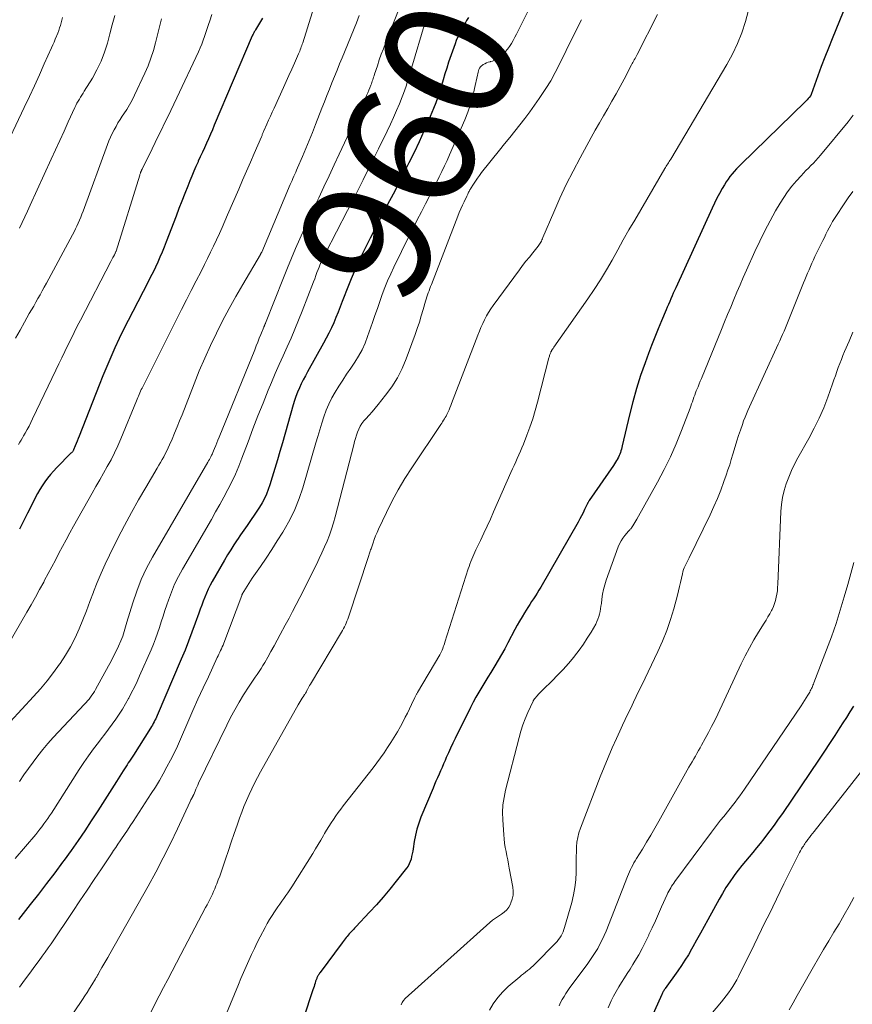
# Model space of a CAD drawing. Units: feet. Extents: x 1900000 to 1905039, y 510000 to 515000.
# Drawn here: x 1900792 to 1900921, y 510580 to 510732 of the extents above; entities that cross this region are included whole.
import ezdxf
from ezdxf.enums import TextEntityAlignment as Align

# ---------------------------------------------------------------- set-up
doc = ezdxf.new("R2010")
doc.units = ezdxf.units.FT
doc.header["$LTSCALE"] = 100
doc.header["$MEASUREMENT"] = 0
for name, color, linetype, lineweight in [('CONTOUR INDEX', 32, 'Continuous', 25), ('CONTOUR INDEX LABEL', 7, 'Continuous', 15), ('CONTOUR INTERMEDIATE', 40, 'Continuous', 15)]:
    doc.layers.add(name, color=color, linetype=linetype, lineweight=lineweight)
doc.styles.add('slant', font='romans.shx', dxfattribs={"oblique": 14.999978})

msp = doc.modelspace()

# ---------------------------------------------------------------- linework, layer by layer
at = {"layer": 'CONTOUR INDEX', "flags": 128}
for points, elevation in [([(1900920.88, 510737.47), (1900917.39, 510728.87), (1900916.83, 510727.45), (1900916.27, 510726.02), (1900915.73, 510724.58), (1900915.21, 510723.14), (1900914.19, 510720.28), (1900914.14, 510720.16), (1900913.84, 510719.81), (1900913.7, 510719.65), (1900913.55, 510719.49), (1900913.4, 510719.33), (1900913.25, 510719.18), (1900903.4, 510709.56), (1900903.03, 510709.2), (1900902.68, 510708.83), (1900902.33, 510708.45), (1900901.99, 510708.06), (1900901.66, 510707.67), (1900901.36, 510707.26), (1900901.07, 510706.83), (1900900.8, 510706.4), (1900900.46, 510705.81), (1900900.05, 510705.06), (1900899.64, 510704.31), (1900899.26, 510703.54), (1900898.9, 510702.77), (1900893.31, 510690.55), (1900893.12, 510690.12), (1900892.93, 510689.69), (1900892.74, 510689.27), (1900892.56, 510688.84), (1900892.38, 510688.41), (1900892.19, 510687.98), (1900892.01, 510687.55), (1900891.83, 510687.12), (1900891.13, 510685.47), (1900890.61, 510684.21), (1900890.09, 510682.94), (1900889.6, 510681.67), (1900889.12, 510680.39), (1900888.6, 510679), (1900887.9, 510677.02), (1900887.26, 510675.01), (1900886.69, 510672.99), (1900886.18, 510670.95), (1900885.08, 510666.21), (1900885.01, 510665.96), (1900884.95, 510665.7), (1900884.87, 510665.44), (1900884.79, 510665.19), (1900884.7, 510664.94), (1900884.6, 510664.69), (1900884.49, 510664.45), (1900884.36, 510664.21), (1900884.34, 510664.17), (1900884.19, 510663.92), (1900884.04, 510663.67), (1900883.88, 510663.43), (1900883.72, 510663.19), (1900879.97, 510657.76), (1900879.93, 510657.7), (1900879.89, 510657.63), (1900879.85, 510657.57), (1900879.81, 510657.5), (1900879.77, 510657.43), (1900879.74, 510657.36), (1900879.7, 510657.29), (1900879.67, 510657.22), (1900879.27, 510656.38), (1900879.03, 510655.9), (1900878.79, 510655.41), (1900878.53, 510654.94), (1900878.26, 510654.46), (1900872.51, 510644.43), (1900872.24, 510643.98), (1900871.97, 510643.53), (1900871.69, 510643.09), (1900871.4, 510642.65), (1900871.11, 510642.21), (1900870.82, 510641.77), (1900870.54, 510641.33), (1900870.26, 510640.89), (1900870.03, 510640.51), (1900869.64, 510639.87), (1900869.26, 510639.22), (1900868.9, 510638.57), (1900868.54, 510637.92), (1900867.46, 510635.87), (1900866.97, 510634.97), (1900866.47, 510634.07), (1900865.95, 510633.19), (1900865.42, 510632.31), (1900865.28, 510632.08), (1900864.81, 510631.32), (1900864.35, 510630.56), (1900863.89, 510629.8), (1900863.42, 510629.04), (1900862.97, 510628.27), (1900862.54, 510627.5), (1900862.12, 510626.71), (1900861.71, 510625.92), (1900859.33, 510621.13), (1900858.98, 510620.4), (1900858.63, 510619.67), (1900858.29, 510618.93), (1900857.96, 510618.19), (1900857.78, 510617.77), (1900857.55, 510617.24), (1900857.32, 510616.7), (1900857.08, 510616.17), (1900856.85, 510615.64), (1900856.61, 510615.11), (1900856.38, 510614.58), (1900856.15, 510614.05), (1900855.93, 510613.51), (1900854.06, 510609.03), (1900853.72, 510608.12), (1900853.42, 510607.2), (1900853.2, 510606.26), (1900853.02, 510605.3), (1900852.85, 510604.17), (1900852.79, 510603.77), (1900852.72, 510603.37), (1900852.63, 510602.98), (1900852.54, 510602.58), (1900852.42, 510602.2), (1900852.27, 510601.83), (1900852.07, 510601.49), (1900851.84, 510601.16), (1900850.27, 510599.16), (1900849.28, 510597.93), (1900848.26, 510596.72), (1900847.21, 510595.54), (1900846.15, 510594.38), (1900844.05, 510592.16), (1900843.85, 510591.95), (1900843.65, 510591.74), (1900843.45, 510591.52), (1900843.25, 510591.31), (1900843.2, 510591.25), (1900843.03, 510591.07), (1900842.86, 510590.87), (1900842.7, 510590.68), (1900842.54, 510590.48), (1900842.38, 510590.28), (1900842.23, 510590.08), (1900842.07, 510589.88), (1900841.92, 510589.68), (1900838.53, 510585.11), (1900838.45, 510584.99), (1900838.37, 510584.88), (1900838.3, 510584.76), (1900838.23, 510584.65), (1900838.2, 510584.6), (1900838.15, 510584.51), (1900838.09, 510584.41), (1900838.04, 510584.31), (1900838, 510584.21), (1900837.95, 510584.1), (1900837.91, 510584), (1900837.88, 510583.89), (1900837.84, 510583.79), (1900837.75, 510583.48), (1900837.68, 510583.21), (1900837.6, 510582.95), (1900837.51, 510582.69), (1900837.43, 510582.43), (1900835.99, 510578.09)], 940), ([(1900861.39, 510732.17), (1900861.1, 510731.67), (1900860.82, 510731.17), (1900860.54, 510730.67), (1900860.25, 510730.17), (1900859.99, 510729.66), (1900859.74, 510729.15), (1900859.51, 510728.62), (1900859.31, 510728.08), (1900858.33, 510725.26), (1900858.03, 510724.37), (1900857.75, 510723.47), (1900857.48, 510722.57), (1900857.22, 510721.67), (1900856.95, 510720.77), (1900856.66, 510719.88), (1900856.34, 510719), (1900855.99, 510718.13), (1900855.22, 510716.31), (1900854.5, 510714.66), (1900853.77, 510713.01), (1900853, 510711.38), (1900852.21, 510709.76), (1900851.4, 510708.15), (1900850.58, 510706.54), (1900849.76, 510704.94), (1900848.93, 510703.34), (1900846.76, 510699.17), (1900846.23, 510698.15), (1900845.72, 510697.13), (1900845.21, 510696.1), (1900844.71, 510695.07), (1900844.23, 510694.04), (1900843.76, 510692.99), (1900843.32, 510691.93), (1900842.9, 510690.87), (1900841.95, 510688.4), (1900841.63, 510687.58), (1900841.3, 510686.77), (1900840.97, 510685.96), (1900840.62, 510685.15), (1900840.26, 510684.35), (1900839.88, 510683.56), (1900839.48, 510682.78), (1900839.07, 510682.01), (1900836.6, 510677.61), (1900836.27, 510676.99), (1900835.94, 510676.37), (1900835.63, 510675.75), (1900835.33, 510675.11), (1900835.05, 510674.47), (1900834.79, 510673.82), (1900834.56, 510673.16), (1900834.36, 510672.49), (1900832.73, 510666.68), (1900832.35, 510665.35), (1900831.97, 510664.02), (1900831.57, 510662.7), (1900831.17, 510661.38), (1900830.8, 510660.19), (1900830.55, 510659.48), (1900830.27, 510658.77), (1900829.94, 510658.09), (1900829.58, 510657.43), (1900829.19, 510656.77), (1900828.78, 510656.13), (1900828.36, 510655.5), (1900827.93, 510654.87), (1900827.79, 510654.68), (1900827.28, 510653.96), (1900826.78, 510653.24), (1900826.29, 510652.51), (1900825.8, 510651.78), (1900825.76, 510651.72), (1900825.26, 510650.95), (1900824.76, 510650.18), (1900824.29, 510649.4), (1900823.82, 510648.61), (1900821.9, 510645.32), (1900821.58, 510644.74), (1900821.28, 510644.14), (1900821.01, 510643.54), (1900820.76, 510642.92), (1900820.52, 510642.3), (1900820.29, 510641.67), (1900820.06, 510641.05), (1900819.84, 510640.42), (1900819.3, 510638.88), (1900818.79, 510637.49), (1900818.27, 510636.11), (1900817.72, 510634.74), (1900817.15, 510633.37), (1900813.44, 510624.69), (1900813.32, 510624.44), (1900813.21, 510624.19), (1900813.09, 510623.94), (1900812.96, 510623.69), (1900812.83, 510623.45), (1900812.7, 510623.2), (1900812.56, 510622.97), (1900812.41, 510622.73), (1900809.76, 510618.56), (1900809.57, 510618.26), (1900809.37, 510617.96), (1900809.18, 510617.66), (1900808.98, 510617.37), (1900808.79, 510617.07), (1900808.59, 510616.78), (1900808.4, 510616.48), (1900808.21, 510616.18), (1900807.15, 510614.52), (1900806.43, 510613.38), (1900805.71, 510612.26), (1900804.99, 510611.13), (1900804.27, 510610), (1900803.29, 510608.48), (1900802.28, 510606.94), (1900801.25, 510605.42), (1900800.19, 510603.91), (1900799.11, 510602.41), (1900798.87, 510602.08), (1900797.65, 510600.44), (1900796.41, 510598.81), (1900795.16, 510597.19), (1900793.89, 510595.59), (1900793.53, 510595.13), (1900792.07, 510593.29)], 960), ([(1900829.64, 510732.06), (1900828.59, 510730.27), (1900828.52, 510730.15), (1900828.45, 510730.03), (1900828.39, 510729.92), (1900828.32, 510729.8), (1900828.26, 510729.68), (1900828.2, 510729.56), (1900828.14, 510729.44), (1900828.08, 510729.31), (1900822.23, 510715.57), (1900821.93, 510714.87), (1900821.63, 510714.17), (1900821.33, 510713.48), (1900821.02, 510712.78), (1900820.71, 510712.09), (1900820.4, 510711.39), (1900820.08, 510710.7), (1900819.77, 510710.01), (1900819.74, 510709.94), (1900819.41, 510709.21), (1900819.09, 510708.48), (1900818.78, 510707.74), (1900818.48, 510707), (1900818.15, 510706.18), (1900817.69, 510705.03), (1900817.23, 510703.88), (1900816.78, 510702.72), (1900816.34, 510701.57), (1900814.83, 510697.6), (1900814.52, 510696.81), (1900814.2, 510696.03), (1900813.86, 510695.26), (1900813.52, 510694.48), (1900813.16, 510693.72), (1900812.79, 510692.96), (1900812.41, 510692.2), (1900812.03, 510691.45), (1900809.68, 510686.89), (1900808.97, 510685.5), (1900808.27, 510684.11), (1900807.6, 510682.7), (1900806.93, 510681.29), (1900806.29, 510679.86), (1900805.67, 510678.43), (1900805.07, 510676.99), (1900804.49, 510675.54), (1900801.42, 510667.7), (1900801.27, 510667.32), (1900801.11, 510666.94), (1900800.96, 510666.57), (1900800.8, 510666.19), (1900800.55, 510665.6), (1900800.52, 510665.52), (1900800.47, 510665.45), (1900800.43, 510665.37), (1900800.38, 510665.3), (1900800.32, 510665.24), (1900800.27, 510665.17), (1900800.21, 510665.11), (1900800.15, 510665.05), (1900797.97, 510662.85), (1900797.47, 510662.32), (1900797, 510661.79), (1900796.56, 510661.23), (1900796.13, 510660.66), (1900795.73, 510660.06), (1900795.35, 510659.46), (1900795, 510658.84), (1900794.66, 510658.2), (1900794.07, 510657.03), (1900793.45, 510655.81), (1900792.83, 510654.58), (1900792.21, 510653.36)], 980), ([(1900920.67, 510626.12), (1900920.14, 510625.25), (1900919.6, 510624.39), (1900919.05, 510623.53), (1900918.59, 510622.81), (1900917.8, 510621.59), (1900917.01, 510620.38), (1900916.21, 510619.17), (1900915.4, 510617.97), (1900909.74, 510609.61), (1900909.11, 510608.7), (1900908.47, 510607.8), (1900907.81, 510606.91), (1900907.15, 510606.03), (1900906.88, 510605.68), (1900906.33, 510604.98), (1900905.77, 510604.29), (1900905.2, 510603.61), (1900904.62, 510602.94), (1900904.05, 510602.27), (1900903.49, 510601.59), (1900902.94, 510600.89), (1900902.41, 510600.18), (1900902.22, 510599.92), (1900901.62, 510599.06), (1900901.04, 510598.19), (1900900.5, 510597.29), (1900899.98, 510596.38), (1900898.26, 510593.24), (1900897.69, 510592.19), (1900897.11, 510591.15), (1900896.53, 510590.1), (1900895.95, 510589.06), (1900895.75, 510588.71), (1900895.25, 510587.85), (1900894.73, 510587), (1900894.19, 510586.17), (1900893.62, 510585.36), (1900891.68, 510582.64), (1900891.61, 510582.53), (1900891.54, 510582.42), (1900891.46, 510582.31), (1900891.39, 510582.2), (1900891.33, 510582.09), (1900891.26, 510581.97), (1900891.2, 510581.85), (1900891.15, 510581.73), (1900888.45, 510575.68)], 920)]:
    msp.add_lwpolyline(points, dxfattribs=dict(at, elevation=elevation))
at = {"layer": 'CONTOUR INTERMEDIATE', "flags": 128}
for points, elevation in [([(1900840.2, 510742.14), (1900835.85, 510728.25), (1900835.78, 510728.04), (1900835.71, 510727.82), (1900835.63, 510727.61), (1900835.55, 510727.4), (1900835.47, 510727.19), (1900835.39, 510726.98), (1900835.3, 510726.77), (1900835.21, 510726.56), (1900834.57, 510725.11), (1900834.15, 510724.17), (1900833.73, 510723.24), (1900833.32, 510722.31), (1900832.89, 510721.38), (1900831.44, 510718.2), (1900831.16, 510717.57), (1900830.88, 510716.95), (1900830.6, 510716.33), (1900830.33, 510715.7), (1900829.87, 510714.68), (1900829.82, 510714.57), (1900829.77, 510714.45), (1900829.72, 510714.34), (1900829.67, 510714.22), (1900829.63, 510714.11), (1900829.58, 510713.99), (1900829.53, 510713.88), (1900829.48, 510713.76), (1900828.38, 510711.23), (1900827.79, 510709.85), (1900827.19, 510708.48), (1900826.6, 510707.1), (1900826, 510705.72), (1900824.29, 510701.76), (1900823.87, 510700.79), (1900823.44, 510699.83), (1900823.01, 510698.87), (1900822.57, 510697.91), (1900822.13, 510696.95), (1900821.67, 510696), (1900821.2, 510695.06), (1900820.73, 510694.12), (1900820.19, 510693.06), (1900819.43, 510691.6), (1900818.69, 510690.13), (1900817.94, 510688.66), (1900817.2, 510687.19), (1900811.1, 510675.09), (1900810.99, 510674.85), (1900810.87, 510674.61), (1900810.77, 510674.36), (1900810.66, 510674.11), (1900810.56, 510673.87), (1900810.46, 510673.62), (1900810.36, 510673.37), (1900810.26, 510673.12), (1900807.84, 510667.28), (1900807.37, 510666.2), (1900806.86, 510665.13), (1900806.32, 510664.07), (1900805.75, 510663.04), (1900805.16, 510662.01), (1900804.58, 510660.98), (1900803.99, 510659.95), (1900803.41, 510658.92), (1900800.53, 510653.81), (1900799.96, 510652.78), (1900799.4, 510651.75), (1900798.84, 510650.71), (1900798.3, 510649.66), (1900797.76, 510648.62), (1900797.21, 510647.57), (1900796.66, 510646.53), (1900796.1, 510645.5), (1900795.95, 510645.23), (1900795.31, 510644.06), (1900794.67, 510642.9), (1900794.01, 510641.74), (1900793.35, 510640.59), (1900788.43, 510632.11)], 976), ([(1900873.58, 510739.19), (1900869.05, 510730.07), (1900868.8, 510729.58), (1900868.55, 510729.1), (1900868.29, 510728.62), (1900868.02, 510728.15), (1900867.72, 510727.7), (1900867.4, 510727.27), (1900867.03, 510726.88), (1900866.64, 510726.51), (1900865.93, 510725.92), (1900865.67, 510725.73), (1900865.39, 510725.56), (1900865.09, 510725.44), (1900864.78, 510725.35), (1900864.7, 510725.33), (1900864.42, 510725.25), (1900864.15, 510725.15), (1900863.9, 510725.03), (1900863.65, 510724.89), (1900863.55, 510724.82), (1900863.37, 510724.69), (1900863.22, 510724.53), (1900863.1, 510724.35), (1900863, 510724.15), (1900862.93, 510723.93), (1900862.86, 510723.71), (1900862.8, 510723.49), (1900862.75, 510723.27), (1900862.33, 510721.22), (1900862.04, 510719.98), (1900861.7, 510718.76), (1900861.28, 510717.56), (1900860.81, 510716.38), (1900858.48, 510711), (1900858.1, 510710.14), (1900857.7, 510709.29), (1900857.29, 510708.44), (1900856.87, 510707.6), (1900856.44, 510706.76), (1900856.01, 510705.92), (1900855.58, 510705.08), (1900855.15, 510704.24), (1900854.75, 510703.47), (1900854.13, 510702.24), (1900853.5, 510701.01), (1900852.89, 510699.78), (1900852.27, 510698.54), (1900849.88, 510693.7), (1900849.4, 510692.66), (1900848.93, 510691.62), (1900848.51, 510690.57), (1900848.11, 510689.5), (1900847.73, 510688.42), (1900847.35, 510687.34), (1900846.98, 510686.27), (1900846.6, 510685.19), (1900845.85, 510683.03), (1900845.45, 510682), (1900844.99, 510681), (1900844.45, 510680.03), (1900843.86, 510679.1), (1900843.24, 510678.18), (1900842.62, 510677.25), (1900842.02, 510676.32), (1900841.43, 510675.38), (1900840.87, 510674.48), (1900840.35, 510673.57), (1900839.88, 510672.64), (1900839.47, 510671.67), (1900839.11, 510670.68), (1900838.79, 510669.68), (1900838.48, 510668.67), (1900838.17, 510667.66), (1900837.87, 510666.65), (1900835.85, 510659.75), (1900835.28, 510658.07), (1900834.63, 510656.42), (1900833.85, 510654.83), (1900832.99, 510653.28), (1900832.77, 510652.93), (1900831.94, 510651.59), (1900831.09, 510650.25), (1900830.22, 510648.93), (1900829.33, 510647.62), (1900828.09, 510645.82), (1900827.82, 510645.42), (1900827.55, 510645.01), (1900827.29, 510644.6), (1900827.03, 510644.18), (1900826.54, 510643.38), (1900826.53, 510643.36), (1900826.52, 510643.34), (1900826.52, 510643.33), (1900826.51, 510643.31), (1900826.48, 510643.24), (1900826.47, 510643.22), (1900826.46, 510643.2), (1900826.46, 510643.18), (1900826.45, 510643.16), (1900823.69, 510635.8), (1900823.58, 510635.51), (1900823.46, 510635.23), (1900823.34, 510634.96), (1900823.21, 510634.68), (1900823.08, 510634.41), (1900822.95, 510634.14), (1900822.82, 510633.86), (1900822.69, 510633.59), (1900821.32, 510630.66), (1900820.51, 510628.92), (1900819.71, 510627.18), (1900818.93, 510625.43), (1900818.16, 510623.67), (1900817.02, 510621.04), (1900816.54, 510619.96), (1900816.03, 510618.88), (1900815.5, 510617.81), (1900814.94, 510616.76), (1900814.37, 510615.72), (1900813.77, 510614.69), (1900813.15, 510613.67), (1900812.51, 510612.66), (1900809.71, 510608.36), (1900809.28, 510607.7), (1900808.84, 510607.03), (1900808.39, 510606.36), (1900807.95, 510605.7), (1900807.73, 510605.38), (1900807.39, 510604.88), (1900807.06, 510604.38), (1900806.72, 510603.88), (1900806.38, 510603.37), (1900804.85, 510601.1), (1900803.74, 510599.45), (1900802.64, 510597.81), (1900801.53, 510596.17), (1900800.43, 510594.53), (1900797.08, 510589.54), (1900796.64, 510588.89), (1900796.19, 510588.25), (1900795.73, 510587.61), (1900795.27, 510586.98), (1900794.6, 510586.09), (1900793.8, 510585.02), (1900793.01, 510583.94), (1900792.21, 510582.87)], 956), ([(1900904.93, 510734.8), (1900904.03, 510731.54), (1900903.48, 510729.81), (1900902.84, 510728.12), (1900902.07, 510726.48), (1900901.2, 510724.89), (1900892.53, 510710.32), (1900892.42, 510710.14), (1900892.31, 510709.96), (1900892.19, 510709.78), (1900892.07, 510709.6), (1900891.95, 510709.42), (1900891.84, 510709.25), (1900891.72, 510709.06), (1900891.61, 510708.88), (1900887, 510700.96), (1900886.11, 510699.43), (1900885.23, 510697.9), (1900884.37, 510696.36), (1900883.5, 510694.81), (1900882.62, 510693.28), (1900881.71, 510691.77), (1900880.75, 510690.29), (1900879.76, 510688.83), (1900874.53, 510681.37), (1900874.47, 510681.29), (1900874.41, 510681.21), (1900874.36, 510681.13), (1900874.3, 510681.04), (1900874.25, 510680.96), (1900874.19, 510680.87), (1900874.15, 510680.79), (1900874.1, 510680.7), (1900874.09, 510680.68), (1900874.05, 510680.57), (1900874.01, 510680.47), (1900873.97, 510680.37), (1900873.93, 510680.26), (1900873.92, 510680.24), (1900873.88, 510680.12), (1900873.85, 510679.99), (1900873.81, 510679.87), (1900873.78, 510679.75), (1900872.03, 510672.9), (1900871.67, 510671.62), (1900871.28, 510670.34), (1900870.85, 510669.09), (1900870.38, 510667.84), (1900869.84, 510666.47), (1900869.61, 510665.91), (1900869.38, 510665.36), (1900869.15, 510664.82), (1900868.9, 510664.27), (1900868.66, 510663.73), (1900868.41, 510663.19), (1900868.17, 510662.64), (1900867.93, 510662.1), (1900865.25, 510656.02), (1900864.76, 510654.92), (1900864.26, 510653.82), (1900863.75, 510652.73), (1900863.23, 510651.64), (1900862.52, 510650.18), (1900862.35, 510649.83), (1900862.19, 510649.47), (1900862.04, 510649.1), (1900861.88, 510648.74), (1900861.74, 510648.37), (1900861.6, 510648), (1900861.48, 510647.63), (1900861.35, 510647.26), (1900857.76, 510635.97), (1900857.68, 510635.72), (1900857.6, 510635.48), (1900857.51, 510635.24), (1900857.41, 510635), (1900857.31, 510634.74), (1900857.26, 510634.63), (1900857.22, 510634.52), (1900857.17, 510634.42), (1900857.12, 510634.31), (1900857.02, 510634.1), (1900856.98, 510634.01), (1900853.53, 510628.23), (1900853.47, 510628.13), (1900853.42, 510628.04), (1900853.37, 510627.95), (1900853.32, 510627.85), (1900853.27, 510627.76), (1900853.23, 510627.66), (1900853.18, 510627.57), (1900853.13, 510627.47), (1900852.61, 510626.35), (1900852.3, 510625.69), (1900851.97, 510625.04), (1900851.64, 510624.4), (1900851.3, 510623.75), (1900850.89, 510622.99), (1900850.43, 510622.16), (1900849.94, 510621.34), (1900849.44, 510620.53), (1900848.92, 510619.73), (1900848.38, 510618.94), (1900847.83, 510618.16), (1900847.26, 510617.4), (1900846.68, 510616.64), (1900842.09, 510610.76), (1900841.7, 510610.25), (1900841.31, 510609.73), (1900840.94, 510609.21), (1900840.57, 510608.68), (1900840.21, 510608.14), (1900839.87, 510607.6), (1900839.53, 510607.04), (1900839.21, 510606.49), (1900839.05, 510606.21), (1900838.64, 510605.51), (1900838.24, 510604.81), (1900837.82, 510604.13), (1900837.39, 510603.44), (1900834.17, 510598.3), (1900833.88, 510597.85), (1900833.58, 510597.4), (1900833.27, 510596.96), (1900832.95, 510596.52), (1900832.63, 510596.09), (1900832.32, 510595.65), (1900832.01, 510595.21), (1900831.7, 510594.76), (1900831.51, 510594.48), (1900831.12, 510593.89), (1900830.75, 510593.28), (1900830.39, 510592.67), (1900830.06, 510592.04), (1900829.32, 510590.61), (1900828.86, 510589.71), (1900828.41, 510588.8), (1900827.98, 510587.89), (1900827.56, 510586.97), (1900827.14, 510586.05), (1900826.74, 510585.13), (1900826.34, 510584.2), (1900825.95, 510583.26), (1900822.6, 510575.2)], 944), ([(1900798.87, 510732.17), (1900798.76, 510731.76), (1900798.65, 510731.35), (1900798.54, 510730.94), (1900798.41, 510730.54), (1900798.27, 510730.14), (1900798.12, 510729.75), (1900797.97, 510729.35), (1900797.92, 510729.25), (1900797.73, 510728.81), (1900797.54, 510728.37), (1900797.35, 510727.94), (1900797.16, 510727.5), (1900796.04, 510725.01), (1900795.29, 510723.33), (1900794.52, 510721.65), (1900793.75, 510719.98), (1900792.96, 510718.31), (1900789.49, 510710.99)], 996), ([(1900844.57, 510732.46), (1900844.12, 510731.34), (1900841.93, 510725.95), (1900841.53, 510724.99), (1900841.14, 510724.02), (1900840.74, 510723.05), (1900840.35, 510722.08), (1900839.96, 510721.12), (1900839.57, 510720.15), (1900839.19, 510719.17), (1900838.81, 510718.2), (1900837.82, 510715.68), (1900837.34, 510714.44), (1900836.84, 510713.22), (1900836.33, 510711.99), (1900835.82, 510710.77), (1900835.04, 510708.98), (1900834.91, 510708.66), (1900834.77, 510708.34), (1900834.63, 510708.02), (1900834.49, 510707.7), (1900834.35, 510707.38), (1900834.21, 510707.06), (1900834.07, 510706.74), (1900833.93, 510706.42), (1900829.54, 510696.04), (1900829.52, 510695.99), (1900829.5, 510695.94), (1900829.47, 510695.89), (1900829.45, 510695.84), (1900829.42, 510695.79), (1900829.39, 510695.74), (1900829.36, 510695.69), (1900829.34, 510695.64), (1900826.61, 510691.04), (1900825.54, 510689.2), (1900824.5, 510687.34), (1900823.51, 510685.45), (1900822.55, 510683.56), (1900821.63, 510681.63), (1900820.75, 510679.69), (1900819.92, 510677.73), (1900819.12, 510675.76), (1900817.26, 510670.96), (1900816.89, 510670.03), (1900816.51, 510669.1), (1900816.12, 510668.17), (1900815.73, 510667.25), (1900815.33, 510666.35), (1900815.12, 510665.89), (1900814.91, 510665.43), (1900814.68, 510664.98), (1900814.44, 510664.53), (1900814.19, 510664.09), (1900813.94, 510663.64), (1900813.69, 510663.2), (1900813.43, 510662.77), (1900811.67, 510659.8), (1900810.55, 510657.88), (1900809.46, 510655.93), (1900808.41, 510653.96), (1900807.39, 510651.98), (1900806.08, 510649.38), (1900805.41, 510647.99), (1900804.78, 510646.58), (1900804.19, 510645.16), (1900803.63, 510643.71), (1900803.62, 510643.66), (1900803.08, 510642.24), (1900802.54, 510640.82), (1900801.98, 510639.41), (1900801.41, 510638), (1900800.78, 510636.62), (1900800.09, 510635.27), (1900799.32, 510633.97), (1900798.49, 510632.71), (1900798.4, 510632.58), (1900797.45, 510631.29), (1900796.47, 510630.03), (1900795.45, 510628.81), (1900794.38, 510627.62), (1900790.79, 510623.73)], 972), ([(1900821.87, 510732.6), (1900821.55, 510731.65), (1900821.34, 510731.05), (1900821.14, 510730.45), (1900820.94, 510729.84), (1900820.74, 510729.24), (1900820.54, 510728.64), (1900820.32, 510728.05), (1900820.07, 510727.46), (1900819.82, 510726.88), (1900816.48, 510719.8), (1900816.01, 510718.81), (1900815.54, 510717.83), (1900815.06, 510716.84), (1900814.58, 510715.86), (1900814.1, 510714.87), (1900813.61, 510713.89), (1900813.13, 510712.91), (1900812.65, 510711.93), (1900811.16, 510708.89), (1900811.12, 510708.82), (1900811.09, 510708.76), (1900811.06, 510708.69), (1900811.03, 510708.62), (1900811, 510708.56), (1900810.96, 510708.49), (1900810.94, 510708.42), (1900810.91, 510708.35), (1900810.88, 510708.28), (1900810.84, 510708.17), (1900810.81, 510708.06), (1900810.77, 510707.96), (1900810.74, 510707.85), (1900807.09, 510696.19), (1900807.07, 510696.12), (1900807.04, 510696.05), (1900807.02, 510695.98), (1900806.99, 510695.91), (1900806.96, 510695.84), (1900806.93, 510695.77), (1900806.89, 510695.7), (1900806.86, 510695.63), (1900806.72, 510695.37), (1900806.62, 510695.18), (1900806.51, 510694.98), (1900806.41, 510694.78), (1900806.3, 510694.59), (1900801.61, 510685.55), (1900801.12, 510684.6), (1900800.63, 510683.64), (1900800.16, 510682.67), (1900799.69, 510681.71), (1900799.22, 510680.74), (1900798.75, 510679.77), (1900798.29, 510678.8), (1900797.82, 510677.83), (1900794.25, 510670.37), (1900793.97, 510669.81), (1900793.69, 510669.25), (1900793.39, 510668.7), (1900793.09, 510668.15), (1900792.86, 510667.75), (1900792.67, 510667.41), (1900792.47, 510667.08), (1900792.26, 510666.74), (1900792.05, 510666.41)], 984), ([(1900806.91, 510732.46), (1900806.52, 510731.04), (1900806.14, 510729.61), (1900805.76, 510728.19), (1900805.31, 510726.79), (1900804.79, 510725.43), (1900804.16, 510724.11), (1900803.45, 510722.83), (1900802.21, 510720.81), (1900802.02, 510720.5), (1900801.83, 510720.19), (1900801.64, 510719.88), (1900801.45, 510719.57), (1900801.26, 510719.26), (1900801.08, 510718.94), (1900800.92, 510718.62), (1900800.76, 510718.29), (1900799.74, 510716.08), (1900799.08, 510714.64), (1900798.43, 510713.2), (1900797.77, 510711.76), (1900797.11, 510710.32), (1900793.85, 510703.23), (1900793.45, 510702.35), (1900793.04, 510701.48), (1900792.63, 510700.6), (1900792.21, 510699.73)], 992), ([(1900850.71, 510733.53), (1900848.6, 510728.2), (1900848.27, 510727.34), (1900847.95, 510726.48), (1900847.64, 510725.61), (1900847.35, 510724.73), (1900846.9, 510723.4), (1900846.84, 510723.19), (1900846.77, 510722.98), (1900846.7, 510722.77), (1900846.64, 510722.56), (1900846.57, 510722.35), (1900846.5, 510722.15), (1900846.43, 510721.94), (1900846.35, 510721.74), (1900846.19, 510721.34), (1900846.02, 510720.94), (1900845.86, 510720.54), (1900845.68, 510720.15), (1900845.5, 510719.75), (1900841.49, 510711.12), (1900840.71, 510709.44), (1900839.91, 510707.76), (1900839.12, 510706.08), (1900838.31, 510704.4), (1900838.11, 510703.98), (1900837.41, 510702.52), (1900836.73, 510701.04), (1900836.05, 510699.56), (1900835.39, 510698.08), (1900834.75, 510696.59), (1900834.11, 510695.09), (1900833.49, 510693.59), (1900832.89, 510692.08), (1900830.13, 510685.11), (1900830.1, 510685.04), (1900830.08, 510684.98), (1900830.05, 510684.92), (1900830.02, 510684.85), (1900830, 510684.82), (1900829.98, 510684.77), (1900829.96, 510684.73), (1900829.94, 510684.68), (1900829.92, 510684.64), (1900829.9, 510684.59), (1900829.88, 510684.54), (1900829.86, 510684.5), (1900829.84, 510684.45), (1900829.4, 510683.36), (1900829.16, 510682.77), (1900828.92, 510682.18), (1900828.69, 510681.59), (1900828.45, 510681), (1900822.97, 510667.52), (1900822.8, 510667.09), (1900822.63, 510666.66), (1900822.45, 510666.24), (1900822.28, 510665.81), (1900822.12, 510665.41), (1900822.03, 510665.19), (1900821.93, 510664.96), (1900821.82, 510664.75), (1900821.71, 510664.53), (1900821.6, 510664.32), (1900821.48, 510664.1), (1900821.36, 510663.89), (1900821.24, 510663.68), (1900812.72, 510649.05), (1900811.81, 510647.36), (1900810.99, 510645.63), (1900810.29, 510643.84), (1900809.67, 510642.02), (1900808.78, 510639.04), (1900808.67, 510638.68), (1900808.57, 510638.32), (1900808.47, 510637.95), (1900808.37, 510637.59), (1900808.26, 510637.23), (1900808.14, 510636.88), (1900808, 510636.53), (1900807.85, 510636.19), (1900807.45, 510635.34), (1900807.09, 510634.57), (1900806.72, 510633.82), (1900806.33, 510633.07), (1900805.93, 510632.32), (1900803.95, 510628.69), (1900803.77, 510628.38), (1900803.58, 510628.08), (1900803.38, 510627.79), (1900803.17, 510627.5), (1900802.95, 510627.22), (1900802.72, 510626.94), (1900802.48, 510626.67), (1900802.24, 510626.41), (1900798.21, 510622.19), (1900797.39, 510621.29), (1900796.59, 510620.38), (1900795.81, 510619.44), (1900795.06, 510618.49), (1900794.33, 510617.52), (1900793.61, 510616.53), (1900792.91, 510615.54), (1900792.23, 510614.53)], 968), ([(1900890.48, 510732.62), (1900887.35, 510726.44), (1900887.24, 510726.24), (1900887.14, 510726.04), (1900887.04, 510725.84), (1900886.93, 510725.64), (1900886.82, 510725.44), (1900886.72, 510725.24), (1900886.61, 510725.04), (1900886.5, 510724.85), (1900885.35, 510722.66), (1900884.74, 510721.52), (1900884.12, 510720.39), (1900883.49, 510719.26), (1900882.84, 510718.15), (1900882.2, 510717.03), (1900881.55, 510715.91), (1900880.92, 510714.78), (1900880.29, 510713.65), (1900878.59, 510710.56), (1900877.5, 510708.5), (1900876.45, 510706.42), (1900875.47, 510704.32), (1900874.53, 510702.19), (1900872.86, 510698.26), (1900872.78, 510698.08), (1900872.7, 510697.91), (1900872.61, 510697.73), (1900872.52, 510697.56), (1900872.43, 510697.4), (1900872.33, 510697.23), (1900872.22, 510697.07), (1900872.1, 510696.92), (1900871.29, 510695.93), (1900870.76, 510695.27), (1900870.24, 510694.62), (1900869.73, 510693.95), (1900869.23, 510693.28), (1900865.19, 510687.82), (1900864.82, 510687.29), (1900864.47, 510686.75), (1900864.15, 510686.19), (1900863.85, 510685.62), (1900863.58, 510685.03), (1900863.31, 510684.44), (1900863.06, 510683.84), (1900862.82, 510683.24), (1900858.79, 510672.71), (1900858.66, 510672.39), (1900858.53, 510672.06), (1900858.39, 510671.74), (1900858.24, 510671.42), (1900858.16, 510671.24), (1900858.05, 510671.01), (1900857.93, 510670.79), (1900857.81, 510670.56), (1900857.68, 510670.35), (1900857.54, 510670.13), (1900857.4, 510669.91), (1900857.26, 510669.7), (1900857.12, 510669.49), (1900852.64, 510662.81), (1900851.58, 510661.15), (1900850.56, 510659.45), (1900849.63, 510657.71), (1900848.74, 510655.94), (1900847.54, 510653.39), (1900847.31, 510652.87), (1900847.08, 510652.34), (1900846.88, 510651.8), (1900846.68, 510651.26), (1900846.43, 510650.5), (1900846.37, 510650.34), (1900846.31, 510650.17), (1900846.26, 510650), (1900846.2, 510649.83), (1900846.15, 510649.66), (1900846.1, 510649.5), (1900846.04, 510649.33), (1900845.99, 510649.16), (1900842.88, 510639.81), (1900842.78, 510639.51), (1900842.67, 510639.22), (1900842.55, 510638.92), (1900842.42, 510638.63), (1900842.28, 510638.34), (1900842.14, 510638.06), (1900841.99, 510637.78), (1900841.83, 510637.51), (1900837.03, 510629.51), (1900836.91, 510629.31), (1900836.8, 510629.11), (1900836.69, 510628.9), (1900836.58, 510628.7), (1900836.4, 510628.32), (1900836.39, 510628.3), (1900836.38, 510628.28), (1900836.37, 510628.26), (1900836.36, 510628.24), (1900836.3, 510628.12), (1900836.25, 510628.04), (1900836.17, 510627.94), (1900836.13, 510627.89), (1900836.09, 510627.84), (1900836.06, 510627.78), (1900836.02, 510627.73), (1900835.77, 510627.34), (1900835.61, 510627.09), (1900835.46, 510626.84), (1900835.3, 510626.59), (1900835.16, 510626.33), (1900829.37, 510616.01), (1900828.9, 510615.14), (1900828.44, 510614.27), (1900828.01, 510613.39), (1900827.58, 510612.5), (1900827.18, 510611.6), (1900826.8, 510610.69), (1900826.45, 510609.78), (1900826.11, 510608.85), (1900825.74, 510607.8), (1900825.29, 510606.5), (1900824.84, 510605.19), (1900824.4, 510603.88), (1900823.96, 510602.57), (1900823.49, 510601.16), (1900823.28, 510600.56), (1900823.07, 510599.96), (1900822.84, 510599.36), (1900822.61, 510598.77), (1900822.48, 510598.44), (1900822.31, 510598.02), (1900822.13, 510597.6), (1900821.94, 510597.18), (1900821.74, 510596.77), (1900821.53, 510596.36), (1900821.33, 510595.95), (1900821.12, 510595.54), (1900820.9, 510595.14), (1900817.06, 510587.88), (1900816.39, 510586.61), (1900815.73, 510585.33), (1900815.07, 510584.06), (1900814.41, 510582.78), (1900813.75, 510581.5), (1900813.09, 510580.22), (1900812.43, 510578.94)], 948), ([(1900854.84, 510731.82), (1900854.72, 510731.42), (1900852.62, 510724.35), (1900852.46, 510723.79), (1900852.29, 510723.23), (1900852.12, 510722.68), (1900851.96, 510722.12), (1900851.78, 510721.56), (1900851.59, 510721.01), (1900851.39, 510720.47), (1900851.17, 510719.92), (1900850.74, 510718.87), (1900850.29, 510717.81), (1900849.83, 510716.76), (1900849.35, 510715.71), (1900848.85, 510714.67), (1900847.53, 510711.95), (1900846.35, 510709.55), (1900845.17, 510707.17), (1900843.96, 510704.79), (1900842.74, 510702.42), (1900839.34, 510695.87), (1900839.21, 510695.61), (1900839.08, 510695.35), (1900838.95, 510695.08), (1900838.82, 510694.82), (1900838.7, 510694.55), (1900838.59, 510694.28), (1900838.48, 510694.01), (1900838.37, 510693.73), (1900838.23, 510693.34), (1900838.05, 510692.87), (1900837.88, 510692.4), (1900837.7, 510691.93), (1900837.52, 510691.46), (1900835.76, 510686.93), (1900835.21, 510685.54), (1900834.64, 510684.16), (1900834.05, 510682.79), (1900833.43, 510681.42), (1900832.82, 510680.06), (1900832.21, 510678.7), (1900831.62, 510677.32), (1900831.04, 510675.94), (1900830.55, 510674.76), (1900829.74, 510672.79), (1900828.95, 510670.81), (1900828.19, 510668.82), (1900827.43, 510666.82), (1900826.49, 510664.28), (1900826, 510663.06), (1900825.49, 510661.85), (1900824.93, 510660.66), (1900824.34, 510659.48), (1900823.72, 510658.32), (1900823.09, 510657.16), (1900822.44, 510656.02), (1900821.79, 510654.87), (1900817.33, 510647.21), (1900816.7, 510646.06), (1900816.12, 510644.89), (1900815.62, 510643.68), (1900815.16, 510642.45), (1900814.91, 510641.7), (1900814.62, 510640.83), (1900814.33, 510639.96), (1900814.05, 510639.09), (1900813.78, 510638.22), (1900813.5, 510637.36), (1900813.19, 510636.5), (1900812.86, 510635.65), (1900812.5, 510634.81), (1900810.73, 510630.81), (1900810.33, 510629.93), (1900809.92, 510629.06), (1900809.49, 510628.2), (1900809.05, 510627.34), (1900809.03, 510627.3), (1900808.57, 510626.48), (1900808.1, 510625.67), (1900807.59, 510624.88), (1900807.06, 510624.1), (1900806.5, 510623.34), (1900805.95, 510622.58), (1900805.38, 510621.83), (1900804.8, 510621.08), (1900804.38, 510620.55), (1900803.6, 510619.53), (1900802.85, 510618.49), (1900802.12, 510617.44), (1900801.41, 510616.37), (1900797.13, 510609.67), (1900796.85, 510609.24), (1900796.57, 510608.82), (1900796.28, 510608.4), (1900795.99, 510607.98), (1900795.69, 510607.56), (1900795.38, 510607.16), (1900795.06, 510606.76), (1900794.73, 510606.36), (1900791.58, 510602.64)], 964), ([(1900814.08, 510731.92), (1900813.79, 510730.7), (1900813.49, 510729.48), (1900813.19, 510728.27), (1900812.86, 510727.06), (1900812.48, 510725.88), (1900812.03, 510724.71), (1900811.53, 510723.57), (1900809.93, 510720.18), (1900809.56, 510719.44), (1900809.17, 510718.71), (1900808.74, 510718), (1900808.29, 510717.3), (1900808.05, 510716.95), (1900807.72, 510716.43), (1900807.39, 510715.91), (1900807.09, 510715.38), (1900806.79, 510714.84), (1900806.51, 510714.29), (1900806.25, 510713.73), (1900806.01, 510713.17), (1900805.78, 510712.6), (1900802.01, 510702.32), (1900801.84, 510701.85), (1900801.66, 510701.39), (1900801.47, 510700.94), (1900801.27, 510700.48), (1900801.07, 510700.03), (1900800.86, 510699.59), (1900800.64, 510699.15), (1900800.41, 510698.71), (1900796.37, 510691.23), (1900796.05, 510690.64), (1900795.72, 510690.05), (1900795.4, 510689.47), (1900795.07, 510688.88), (1900794.74, 510688.3), (1900794.41, 510687.71), (1900794.08, 510687.13), (1900793.74, 510686.55), (1900793, 510685.26), (1900792.31, 510684.02), (1900791.63, 510682.78)], 988), ([(1900878.77, 510731.81), (1900878.19, 510730.62), (1900877.6, 510729.43), (1900877.02, 510728.24), (1900876.44, 510727.05), (1900875.42, 510724.96), (1900874.76, 510723.68), (1900874.05, 510722.42), (1900873.3, 510721.19), (1900872.5, 510719.98), (1900872.28, 510719.66), (1900871.56, 510718.63), (1900870.82, 510717.62), (1900870.06, 510716.62), (1900869.3, 510715.63), (1900868.52, 510714.65), (1900867.74, 510713.67), (1900866.95, 510712.7), (1900866.17, 510711.72), (1900863.39, 510708.26), (1900863.07, 510707.83), (1900862.75, 510707.4), (1900862.45, 510706.96), (1900862.16, 510706.51), (1900861.69, 510705.75), (1900861.64, 510705.68), (1900861.6, 510705.6), (1900861.56, 510705.53), (1900861.52, 510705.45), (1900861.48, 510705.38), (1900861.44, 510705.3), (1900861.4, 510705.23), (1900861.36, 510705.15), (1900861.33, 510705.08), (1900861.27, 510704.97), (1900861.21, 510704.86), (1900861.16, 510704.75), (1900861.11, 510704.63), (1900860.7, 510703.77), (1900860.45, 510703.23), (1900860.2, 510702.68), (1900859.97, 510702.12), (1900859.75, 510701.56), (1900855.67, 510691.03), (1900855.55, 510690.71), (1900855.43, 510690.4), (1900855.31, 510690.08), (1900855.19, 510689.76), (1900855.08, 510689.44), (1900854.97, 510689.12), (1900854.87, 510688.8), (1900854.77, 510688.47), (1900854.41, 510687.18), (1900854.12, 510686.21), (1900853.82, 510685.24), (1900853.5, 510684.29), (1900853.17, 510683.33), (1900851.81, 510679.6), (1900851.18, 510678.1), (1900850.45, 510676.66), (1900849.58, 510675.3), (1900848.62, 510673.99), (1900847.48, 510672.58), (1900847.02, 510672.02), (1900846.55, 510671.46), (1900846.07, 510670.91), (1900845.58, 510670.36), (1900845.29, 510670.03), (1900844.98, 510669.63), (1900844.7, 510669.22), (1900844.47, 510668.77), (1900844.28, 510668.31), (1900844.13, 510667.83), (1900843.98, 510667.35), (1900843.84, 510666.86), (1900843.71, 510666.37), (1900840.87, 510655.27), (1900840.6, 510654.32), (1900840.31, 510653.38), (1900839.97, 510652.45), (1900839.6, 510651.53), (1900839.21, 510650.63), (1900838.8, 510649.73), (1900838.38, 510648.83), (1900837.95, 510647.94), (1900837.57, 510647.18), (1900837.03, 510646.1), (1900836.49, 510645.02), (1900835.95, 510643.94), (1900835.4, 510642.86), (1900834.85, 510641.79), (1900834.3, 510640.71), (1900833.74, 510639.65), (1900833.17, 510638.58), (1900832.39, 510637.15), (1900831.92, 510636.27), (1900831.43, 510635.39), (1900830.95, 510634.51), (1900830.46, 510633.64), (1900830.01, 510632.85), (1900829.73, 510632.38), (1900829.45, 510631.91), (1900829.15, 510631.45), (1900828.84, 510631), (1900828.52, 510630.56), (1900828.21, 510630.1), (1900827.91, 510629.65), (1900827.61, 510629.19), (1900826.75, 510627.85), (1900826.05, 510626.71), (1900825.38, 510625.55), (1900824.74, 510624.37), (1900824.14, 510623.17), (1900819.82, 510614.25), (1900819.68, 510613.95), (1900819.54, 510613.65), (1900819.41, 510613.35), (1900819.27, 510613.04), (1900819.06, 510612.54), (1900819.03, 510612.49), (1900819.01, 510612.44), (1900818.98, 510612.39), (1900818.96, 510612.33), (1900818.93, 510612.28), (1900818.9, 510612.23), (1900818.88, 510612.18), (1900818.85, 510612.13), (1900818.77, 510611.98), (1900818.7, 510611.85), (1900818.63, 510611.72), (1900818.57, 510611.59), (1900818.51, 510611.46), (1900816.55, 510607.22), (1900815.49, 510604.97), (1900814.38, 510602.75), (1900813.22, 510600.56), (1900812.03, 510598.39), (1900806.12, 510587.97), (1900805.82, 510587.44), (1900805.52, 510586.92), (1900805.22, 510586.39), (1900804.92, 510585.86), (1900804.45, 510585.04), (1900804.38, 510584.93), (1900804.32, 510584.81), (1900804.25, 510584.7), (1900804.19, 510584.58), (1900804.13, 510584.47), (1900804.06, 510584.35), (1900804, 510584.24), (1900803.93, 510584.13), (1900803.37, 510583.2), (1900803.02, 510582.63), (1900802.66, 510582.06), (1900802.3, 510581.5), (1900801.92, 510580.94), (1900797, 510573.66)], 952), ([(1900920.65, 510717.1), (1900919.87, 510716.09), (1900915.61, 510710.96), (1900915.26, 510710.55), (1900914.89, 510710.14), (1900914.51, 510709.74), (1900914.13, 510709.36), (1900913.74, 510708.97), (1900913.35, 510708.58), (1900912.98, 510708.18), (1900912.61, 510707.78), (1900911.9, 510706.99), (1900911.21, 510706.18), (1900910.55, 510705.33), (1900909.95, 510704.45), (1900909.39, 510703.54), (1900908.7, 510702.36), (1900907.85, 510700.83), (1900907.03, 510699.29), (1900906.25, 510697.71), (1900905.51, 510696.13), (1900904.23, 510693.27), (1900903.72, 510692.13), (1900903.23, 510691), (1900902.74, 510689.86), (1900902.25, 510688.72), (1900901.78, 510687.57), (1900901.3, 510686.43), (1900900.83, 510685.28), (1900900.35, 510684.13), (1900897.26, 510676.59), (1900897.09, 510676.16), (1900896.91, 510675.73), (1900896.74, 510675.3), (1900896.56, 510674.87), (1900896.48, 510674.67), (1900896.35, 510674.34), (1900896.23, 510674.01), (1900896.11, 510673.67), (1900895.99, 510673.33), (1900895.88, 510672.99), (1900895.76, 510672.66), (1900895.64, 510672.32), (1900895.51, 510671.99), (1900894.2, 510668.55), (1900893.38, 510666.52), (1900892.49, 510664.52), (1900891.53, 510662.55), (1900890.5, 510660.62), (1900887.33, 510654.9), (1900887.18, 510654.65), (1900887.03, 510654.39), (1900886.87, 510654.14), (1900886.71, 510653.9), (1900886.48, 510653.55), (1900886.43, 510653.48), (1900886.37, 510653.42), (1900886.31, 510653.35), (1900886.25, 510653.29), (1900886.19, 510653.23), (1900886.13, 510653.17), (1900886.07, 510653.11), (1900886.01, 510653.05), (1900885.47, 510652.4), (1900885.16, 510651.99), (1900884.89, 510651.57), (1900884.66, 510651.12), (1900884.46, 510650.66), (1900882.61, 510645.51), (1900882.38, 510644.8), (1900882.18, 510644.08), (1900882.03, 510643.35), (1900881.92, 510642.61), (1900881.85, 510641.94), (1900881.79, 510641.53), (1900881.73, 510641.12), (1900881.65, 510640.71), (1900881.57, 510640.3), (1900881.46, 510639.9), (1900881.33, 510639.51), (1900881.17, 510639.13), (1900880.98, 510638.76), (1900880.27, 510637.53), (1900879.69, 510636.57), (1900879.08, 510635.64), (1900878.43, 510634.73), (1900877.74, 510633.84), (1900877.59, 510633.66), (1900876.79, 510632.71), (1900875.97, 510631.78), (1900875.12, 510630.89), (1900874.25, 510630.01), (1900872.88, 510628.69), (1900872.65, 510628.45), (1900872.41, 510628.21), (1900872.18, 510627.97), (1900871.96, 510627.72), (1900871.6, 510627.3), (1900871.56, 510627.25), (1900871.52, 510627.21), (1900871.49, 510627.16), (1900871.45, 510627.1), (1900871.42, 510627.05), (1900871.39, 510627), (1900871.36, 510626.94), (1900871.34, 510626.89), (1900870.54, 510625.13), (1900870.14, 510624.19), (1900869.78, 510623.24), (1900869.46, 510622.27), (1900869.18, 510621.28), (1900867.09, 510613.17), (1900866.86, 510612.04), (1900866.7, 510610.91), (1900866.64, 510609.77), (1900866.67, 510608.62), (1900866.82, 510606.32), (1900866.88, 510605.67), (1900866.95, 510605.02), (1900867.05, 510604.38), (1900867.17, 510603.73), (1900867.3, 510603.09), (1900867.43, 510602.45), (1900867.55, 510601.81), (1900867.67, 510601.16), (1900868.2, 510598.26), (1900868.26, 510597.64), (1900868.25, 510597.02), (1900868.12, 510596.42), (1900867.93, 510595.82), (1900867.86, 510595.66), (1900867.6, 510595.19), (1900867.29, 510594.76), (1900866.9, 510594.4), (1900866.46, 510594.09), (1900865.99, 510593.81), (1900865.53, 510593.5), (1900865.09, 510593.17), (1900864.67, 510592.81), (1900851.65, 510581.12), (1900851.38, 510580.82), (1900851.17, 510580.49), (1900851.02, 510580.12)], 936), ([(1900920.6, 510705.37), (1900919.86, 510704.36), (1900919.15, 510703.33), (1900918.06, 510701.66), (1900917.77, 510701.2), (1900917.48, 510700.73), (1900917.21, 510700.25), (1900916.95, 510699.77), (1900916.69, 510699.28), (1900916.44, 510698.79), (1900916.2, 510698.3), (1900915.95, 510697.8), (1900914.76, 510695.33), (1900914.52, 510694.83), (1900914.29, 510694.33), (1900914.06, 510693.82), (1900913.84, 510693.31), (1900913.62, 510692.8), (1900913.4, 510692.29), (1900913.19, 510691.78), (1900912.98, 510691.27), (1900910.83, 510685.89), (1900910.63, 510685.38), (1900910.42, 510684.88), (1900910.2, 510684.37), (1900909.99, 510683.87), (1900909.77, 510683.36), (1900909.54, 510682.86), (1900909.32, 510682.36), (1900909.09, 510681.86), (1900904.65, 510672.19), (1900904.42, 510671.66), (1900904.19, 510671.13), (1900903.98, 510670.59), (1900903.77, 510670.04), (1900903.57, 510669.47), (1900903.28, 510668.63), (1900902.99, 510667.79), (1900902.73, 510666.95), (1900902.47, 510666.1), (1900902.12, 510664.94), (1900901.87, 510664.12), (1900901.62, 510663.3), (1900901.35, 510662.49), (1900901.07, 510661.67), (1900900.73, 510660.69), (1900900.26, 510659.39), (1900899.75, 510658.11), (1900899.2, 510656.85), (1900898.62, 510655.6), (1900895.36, 510648.94), (1900895.21, 510648.64), (1900895.07, 510648.34), (1900894.92, 510648.04), (1900894.77, 510647.75), (1900894.63, 510647.44), (1900894.51, 510647.14), (1900894.41, 510646.82), (1900894.33, 510646.5), (1900894.19, 510645.84), (1900894.05, 510645.18), (1900893.89, 510644.53), (1900893.73, 510643.88), (1900893.56, 510643.23), (1900893, 510641.12), (1900892.49, 510639.44), (1900891.93, 510637.77), (1900891.27, 510636.15), (1900890.56, 510634.54), (1900888.07, 510629.35), (1900887.65, 510628.47), (1900887.22, 510627.59), (1900886.8, 510626.71), (1900886.37, 510625.83), (1900885.95, 510624.95), (1900885.53, 510624.06), (1900885.12, 510623.18), (1900884.71, 510622.29), (1900884.19, 510621.14), (1900883.53, 510619.68), (1900882.9, 510618.2), (1900882.29, 510616.71), (1900881.69, 510615.22), (1900878.63, 510607.32), (1900878.4, 510606.62), (1900878.22, 510605.91), (1900878.1, 510605.19), (1900878.04, 510604.45), (1900878.01, 510603.71), (1900877.99, 510602.97), (1900877.98, 510602.23), (1900877.97, 510601.49), (1900877.96, 510600.58), (1900877.91, 510599.4), (1900877.79, 510598.22), (1900877.58, 510597.05), (1900877.3, 510595.9), (1900876.19, 510592.04), (1900876.08, 510591.71), (1900875.96, 510591.38), (1900875.81, 510591.06), (1900875.64, 510590.75), (1900875.46, 510590.46), (1900875.25, 510590.17), (1900875.03, 510589.9), (1900874.79, 510589.64), (1900871.62, 510586.39), (1900871.34, 510586.13), (1900871.06, 510585.87), (1900870.77, 510585.63), (1900870.47, 510585.4), (1900870.16, 510585.17), (1900869.86, 510584.93), (1900869.56, 510584.69), (1900869.27, 510584.45), (1900867.52, 510582.94), (1900866.67, 510582.13), (1900865.89, 510581.26), (1900865.21, 510580.3), (1900864.6, 510579.3)], 932), ([(1900920.61, 510683.68), (1900920.01, 510682.29), (1900919.33, 510680.74), (1900919.07, 510680.12), (1900918.82, 510679.51), (1900918.58, 510678.89), (1900918.35, 510678.26), (1900918.13, 510677.63), (1900917.91, 510677), (1900917.68, 510676.37), (1900917.46, 510675.75), (1900916.73, 510673.7), (1900916.1, 510672.07), (1900915.41, 510670.46), (1900914.65, 510668.9), (1900913.82, 510667.35), (1900912.12, 510664.34), (1900911.61, 510663.37), (1900911.13, 510662.39), (1900910.71, 510661.39), (1900910.32, 510660.36), (1900910.01, 510659.32), (1900909.76, 510658.26), (1900909.61, 510657.19), (1900909.51, 510656.1), (1900909.04, 510644.88), (1900909, 510644.37), (1900908.96, 510643.87), (1900908.89, 510643.38), (1900908.8, 510642.88), (1900908.68, 510642.39), (1900908.54, 510641.91), (1900908.35, 510641.45), (1900908.14, 510640.99), (1900908.07, 510640.87), (1900907.8, 510640.36), (1900907.52, 510639.86), (1900907.22, 510639.37), (1900906.92, 510638.88), (1900906.06, 510637.5), (1900905.34, 510636.32), (1900904.66, 510635.12), (1900904.02, 510633.89), (1900903.41, 510632.65), (1900899.77, 510624.88), (1900899.31, 510623.93), (1900898.84, 510622.99), (1900898.35, 510622.05), (1900897.85, 510621.12), (1900897.3, 510620.13), (1900897.06, 510619.7), (1900896.82, 510619.28), (1900896.58, 510618.85), (1900896.33, 510618.43), (1900896.08, 510618), (1900895.84, 510617.57), (1900895.6, 510617.15), (1900895.35, 510616.72), (1900890.72, 510608.41), (1900890.1, 510607.33), (1900889.48, 510606.25), (1900888.83, 510605.18), (1900888.18, 510604.11), (1900887.27, 510602.64), (1900887.07, 510602.31), (1900886.88, 510601.98), (1900886.69, 510601.64), (1900886.52, 510601.3), (1900886.35, 510600.96), (1900886.19, 510600.61), (1900886.03, 510600.26), (1900885.89, 510599.9), (1900882.57, 510591.47), (1900882.29, 510590.79), (1900881.98, 510590.12), (1900881.64, 510589.47), (1900881.29, 510588.83), (1900880.91, 510588.2), (1900880.51, 510587.58), (1900880.09, 510586.97), (1900879.66, 510586.37), (1900876.99, 510582.78), (1900876.68, 510582.34), (1900876.38, 510581.89), (1900876.1, 510581.43), (1900875.83, 510580.96), (1900875.58, 510580.48), (1900875.34, 510579.99)], 928), ([(1900920.73, 510648.25), (1900920.44, 510647.11), (1900920.13, 510645.98), (1900919.81, 510644.85), (1900919.27, 510642.95), (1900918.65, 510640.89), (1900918, 510638.83), (1900917.29, 510636.79), (1900916.54, 510634.77), (1900914.6, 510629.71), (1900914.53, 510629.53), (1900914.45, 510629.35), (1900914.38, 510629.17), (1900914.3, 510628.99), (1900914.22, 510628.82), (1900914.13, 510628.64), (1900914.04, 510628.47), (1900913.94, 510628.3), (1900913.64, 510627.81), (1900913.39, 510627.4), (1900913.14, 510626.99), (1900912.88, 510626.58), (1900912.61, 510626.18), (1900903.9, 510613.35), (1900903.55, 510612.84), (1900903.19, 510612.33), (1900902.82, 510611.83), (1900902.44, 510611.33), (1900902.06, 510610.84), (1900901.68, 510610.35), (1900901.29, 510609.87), (1900900.9, 510609.39), (1900900.7, 510609.15), (1900900.22, 510608.55), (1900899.74, 510607.95), (1900899.27, 510607.33), (1900898.8, 510606.72), (1900893.18, 510599.13), (1900893.01, 510598.89), (1900892.84, 510598.65), (1900892.68, 510598.4), (1900892.53, 510598.14), (1900892.38, 510597.89), (1900892.24, 510597.63), (1900892.11, 510597.36), (1900891.99, 510597.1), (1900891.14, 510595.22), (1900890.65, 510594.15), (1900890.17, 510593.08), (1900889.68, 510592.01), (1900889.19, 510590.94), (1900889.15, 510590.85), (1900888.66, 510589.84), (1900888.14, 510588.83), (1900887.6, 510587.85), (1900887.02, 510586.87), (1900886.69, 510586.33), (1900886.27, 510585.64), (1900885.84, 510584.95), (1900885.4, 510584.27), (1900884.96, 510583.58), (1900884.53, 510582.89), (1900884.12, 510582.19), (1900883.74, 510581.48), (1900883.38, 510580.75), (1900882.88, 510579.69)], 924), ([(1900923.64, 510618.27), (1900914.61, 510606.82), (1900914.37, 510606.51), (1900914.13, 510606.2), (1900913.89, 510605.89), (1900913.66, 510605.58), (1900913.44, 510605.28), (1900913.32, 510605.11), (1900913.2, 510604.94), (1900913.08, 510604.77), (1900912.97, 510604.59), (1900912.86, 510604.4), (1900912.69, 510604.13), (1900912.53, 510603.85), (1900912.38, 510603.57), (1900912.24, 510603.29), (1900909.98, 510598.75), (1900909.4, 510597.58), (1900908.82, 510596.41), (1900908.25, 510595.24), (1900907.68, 510594.06), (1900907.11, 510592.89), (1900906.54, 510591.72), (1900905.96, 510590.55), (1900905.39, 510589.38), (1900902.99, 510584.52), (1900902.72, 510584), (1900902.43, 510583.48), (1900902.12, 510582.98), (1900901.79, 510582.49), (1900901.45, 510582), (1900901.09, 510581.53), (1900900.73, 510581.06), (1900900.35, 510580.61), (1900897.06, 510576.69)], 916), ([(1900920.75, 510596.67), (1900920, 510595.31), (1900919.24, 510593.97), (1900918.46, 510592.63), (1900917.66, 510591.3), (1900916.87, 510589.98), (1900916.08, 510588.65), (1900915.31, 510587.31), (1900914.54, 510585.97), (1900912.65, 510582.64), (1900912.02, 510581.55), (1900911.4, 510580.45), (1900910.79, 510579.35)], 912)]:
    msp.add_lwpolyline(points, dxfattribs=dict(at, elevation=elevation))

# ---------------------------------------------------------------- texts
at = {"layer": 'CONTOUR INDEX LABEL', "style": 'slant', "oblique": 15}
msp.add_text('960', height=20, rotation=66.0276, dxfattribs=at).set_placement((1900852.23, 510711.76, 960), align=Align.MIDDLE_CENTER)

doc.saveas('drawing.dxf')
